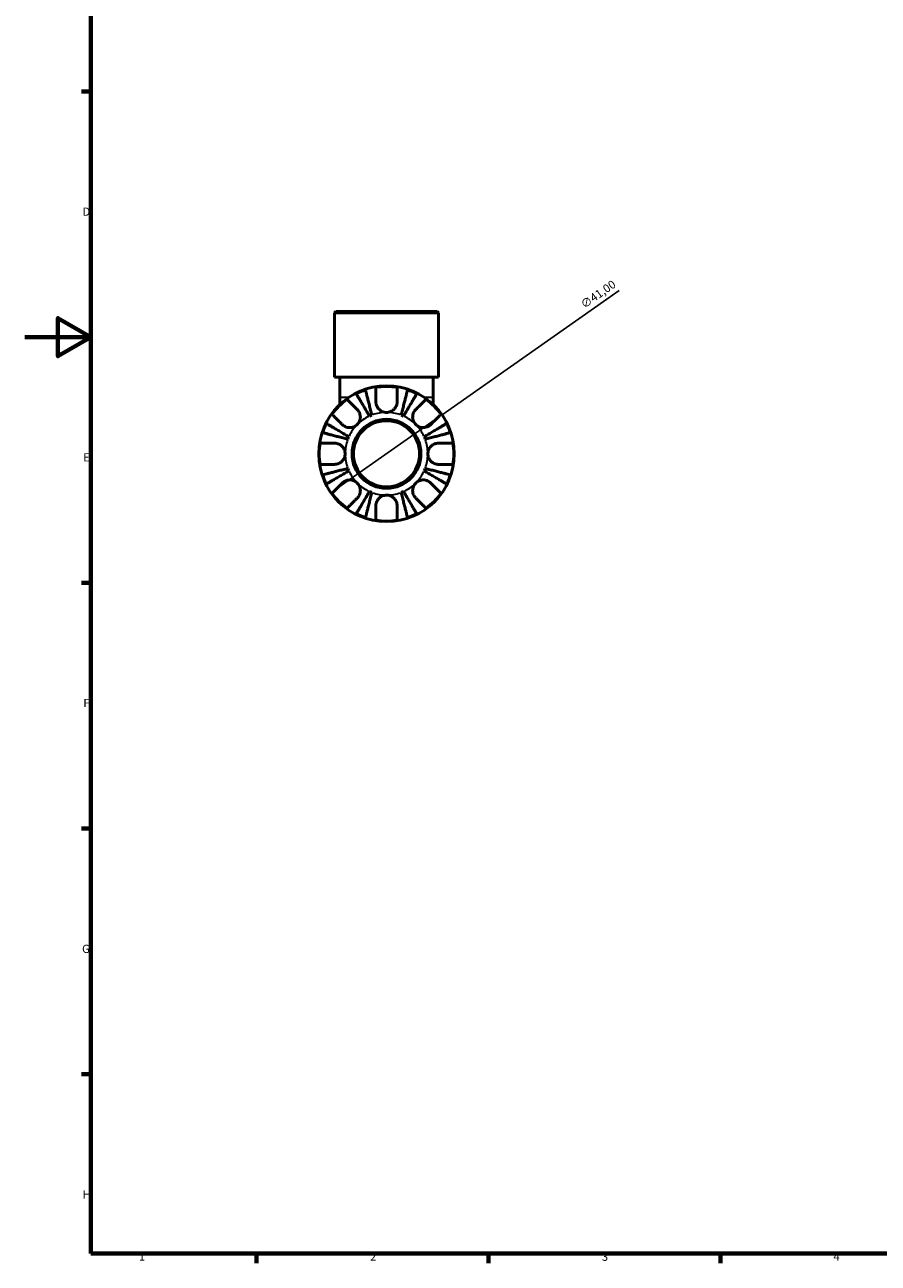
# Model space of a CAD drawing. Units: millimetres. Extents: x 0 to 902, y 0 to 783.
# Drawn here: x 0 to 258, y 17 to 391 of the extents above; entities that cross this region are included whole.
import ezdxf

# ---------------------------------------------------------------- set-up
doc = ezdxf.new("R2010")
doc.units = ezdxf.units.MM
for name, color, linetype, lineweight in [('Border (ISO)', 7, 'Continuous', 70), ('Dimension (ISO)', 7, 'Continuous', 25), ('Visible (ISO)', 7, 'Continuous', 50), ('Visible Narrow (ISO)', 7, 'Continuous', 35)]:
    doc.layers.add(name, color=color, linetype=linetype, lineweight=lineweight)
doc.styles.add('Note Text (ISO)', font='tahoma.ttf')
doc.dimstyles.new('Default (ISO)', dxfattribs={"dimtxt": 2.5, "dimasz": 2.5, "dimexe": 3.175, "dimexo": 0, "dimgap": 0.762, "dimtad": 1, "dimrnd": 1e-08, "dimzin": 0, "dimtxsty": 'Note Text (ISO)', "dimcen": 0.09, "dimdle": 10, "dimclrd": 256, "dimclre": 256, "dimclrt": 256, "dimazin": 0, "dimtfac": 1.40208, "dimtmove": 0, "dimatfit": 3, "dimfxl": 1, "dimtolj": 1, "dimtzin": 0, "dimlwd": -1, "dimlwe": -1, "dimarcsym": 0})

# ---------------------------------------------------------------- blocks, each defined once
blk = doc.blocks.new('Borders Default Border')
at = {"layer": 'Border (ISO)'}
for p, q in [((20, 371.25), (17.1, 371.25)), ((20, 222.75), (17.1, 222.75)), ((20, 148.5), (17.1, 148.5)), ((20, 74.25), (17.1, 74.25)), ((70.08, 20), (70.08, 17.1)), ((140.17, 20), (140.17, 17.1)), ((210.25, 20), (210.25, 17.1))]:
    blk.add_line(p, q, dxfattribs=at)
at = {"layer": 'Border (ISO)', "flags": 128}
for points in [[(20, 20), (20, 574), (821, 574), (821, 20), (20, 20)], [(0, 297), (20, 297), (10, 302.77), (10, 291.23), (20, 297)]]:
    blk.add_lwpolyline(points, dxfattribs=at)
at = {"layer": 'Border (ISO)', "color": 232, "true_color": 0xca0064, "char_height": 2.5, "attachment_point": 7, "style": 'Note Text (ISO)'}
for s, insert in [('D', (17.43, 332.88)), ('E', (17.64, 258.63)), ('F', (17.7, 184.38)), ('G', (17.31, 110.08)), ('H', (17.44, 35.88)), ('1', (34.48, 17.1)), ('2', (104.37, 17.1)), ('3', (174.43, 17.05)), ('4', (244.42, 17.1))]:
    blk.add_mtext(s, dxfattribs=dict(at, insert=insert))
blk = doc.blocks.new('*D14')
at = {"layer": 'Defpoints', "color": 0, "transparency": 16777216}
for p in [(126.11, 273.52), (92.55, 249.97)]:
    blk.add_point(p, dxfattribs=at)
at = {"layer": 'Dimension (ISO)', "transparency": 16777216}
for p, q in [((126.11, 273.52), (179.61, 311.05)), ((94.6, 251.4), (124.07, 272.08))]:
    blk.add_line(p, q, dxfattribs=at)
for points in [[(123.83, 272.42), (124.3, 271.74), (126.11, 273.52)], [(94.36, 251.74), (94.84, 251.06), (92.55, 249.97)]]:
    blk.add_solid(points, dxfattribs=at)
at = {"layer": 'Dimension (ISO)', "color": 232, "true_color": 0xca0064, "transparency": 16777216, "insert": (167.71, 307.56), "char_height": 2.5, "attachment_point": 1, "rotation": 35.0563, "style": 'Note Text (ISO)'}
blk.add_mtext('\\A1;∅41,00', dxfattribs=at)

msp = doc.modelspace()

# ---------------------------------------------------------------- linework, layer by layer
at = {"layer": 'Visible (ISO)'}
for p, q in [((94.065, 304.741), (93.655, 304.331)), ((125.007, 304.331), (93.655, 304.331)), ((93.655, 284.941), (93.655, 304.331)), ((94.065, 304.741), (124.597, 304.741)), ((124.597, 304.741), (125.007, 304.331)), ((125.007, 284.941), (125.007, 304.331)), ((125.007, 284.941), (93.655, 284.941)), ((95.222, 284.941), (95.222, 278.885)), ((123.439, 284.941), (123.439, 278.885)), ((95.222, 278.885), (95.222, 276.614)), ((123.439, 276.614), (123.439, 278.885))]:
    msp.add_line(p, q, dxfattribs=at)
for radius in [20.5, 10.41, 10]:
    msp.add_circle((109.331, 261.741), radius, dxfattribs=at)
for radius, start, end in [(20.338, 108.28521, 116.71479), (20.338, 80.94758, 99.05242), (20.338, 63.28521, 71.71479), (20.338, 125.94758, 144.05242), (20.338, 35.94758, 54.05242), (12.5, 110.66622, 114.33378), (12.5, 65.66622, 69.33378), (20.338, 153.28521, 161.71479), (20.338, 18.28521, 26.71479), (12.5, 155.66622, 159.33378), (12.5, 20.66622, 24.33378), (20.338, 170.94758, 189.05242), (20.338, 350.94758, 9.05242), (20.338, 198.28521, 206.71479), (12.5, 200.66622, 204.33378), (12.5, 335.66622, 339.33378), (20.338, 333.28521, 341.71479), (20.338, 215.94758, 234.05242), (12.5, 245.66622, 249.33378), (12.5, 290.66622, 294.33378), (20.338, 305.94758, 324.05242), (20.338, 243.28521, 251.71479), (20.338, 288.28521, 296.71479), (20.338, 260.94758, 279.05242)]:
    msp.add_arc((109.331, 261.741), radius, start, end, dxfattribs=at)
for points, knots in [([(102.95, 281.053), (102.976, 280.951), (103.015, 280.798), (103.109, 280.437), (103.172, 280.193), (103.322, 279.614), (103.409, 279.278), (103.584, 278.6), (103.688, 278.197), (103.913, 277.328), (104.033, 276.862), (104.263, 275.975), (104.393, 275.472), (104.659, 274.443), (104.795, 273.918), (104.919, 273.437)], [0.1517731, 0.1517731, 0.1517731, 0.1517731, 0.2959053, 0.2959053, 0.44402, 0.44402, 0.5921347, 0.5921347, 0.7405595, 0.7405595, 0.8889844, 0.8889844, 1.0379976, 1.0379976, 1.1870108, 1.1870108, 1.1870108, 1.1870108]), ([(106.131, 277.441), (106.131, 277.766), (106.131, 278.093), (106.131, 278.859), (106.131, 279.282), (106.131, 279.988), (106.131, 280.336), (106.131, 280.938), (106.131, 281.191), (106.131, 281.564), (106.131, 281.721), (106.131, 281.826)], [4.03217579, 4.03217579, 4.03217579, 4.03217579, 4.13513094, 4.13513094, 4.28512034, 4.28512034, 4.43331426, 4.43331426, 4.58150818, 4.58150818, 4.72425651, 4.72425651, 4.72425651, 4.72425651]), ([(112.531, 281.826), (112.531, 281.721), (112.531, 281.564), (112.531, 281.191), (112.531, 280.938), (112.531, 280.336), (112.531, 279.988), (112.531, 279.282), (112.531, 278.859), (112.531, 278.093), (112.531, 277.766), (112.531, 277.441)], [0.1517835, 0.1517835, 0.1517835, 0.1517835, 0.29453183, 0.29453183, 0.44272575, 0.44272575, 0.59091966, 0.59091966, 0.74090906, 0.74090906, 0.84386421, 0.84386421, 0.84386421, 0.84386421]), ([(113.742, 273.437), (113.867, 273.918), (114.002, 274.443), (114.269, 275.472), (114.399, 275.975), (114.628, 276.862), (114.748, 277.328), (114.973, 278.197), (115.078, 278.6), (115.253, 279.278), (115.34, 279.614), (115.49, 280.193), (115.553, 280.437), (115.646, 280.798), (115.686, 280.951), (115.712, 281.053)], [3.5727317, 3.5727317, 3.5727317, 3.5727317, 3.721745, 3.721745, 3.8707582, 3.8707582, 4.019183, 4.019183, 4.1676079, 4.1676079, 4.3157226, 4.3157226, 4.4638373, 4.4638373, 4.6079695, 4.6079695, 4.6079695, 4.6079695]), ([(97.391, 278.206), (97.465, 278.132), (97.577, 278.021), (97.841, 277.757), (98.019, 277.578), (98.445, 277.153), (98.691, 276.906), (99.19, 276.407), (99.489, 276.108), (100.031, 275.566), (100.263, 275.335), (100.492, 275.106)], [0.1517835, 0.1517835, 0.1517835, 0.1517835, 0.29453183, 0.29453183, 0.44272575, 0.44272575, 0.59091966, 0.59091966, 0.74090906, 0.74090906, 0.84386421, 0.84386421, 0.84386421, 0.84386421]), ([(104.18, 273.131), (103.928, 273.559), (103.653, 274.026), (103.113, 274.942), (102.849, 275.39), (102.384, 276.179), (102.14, 276.594), (101.685, 277.367), (101.473, 277.726), (101.118, 278.329), (100.942, 278.628), (100.638, 279.144), (100.51, 279.361), (100.321, 279.682), (100.241, 279.818), (100.188, 279.909)], [3.5727317, 3.5727317, 3.5727317, 3.5727317, 3.721745, 3.721745, 3.8707582, 3.8707582, 4.019183, 4.019183, 4.1676079, 4.1676079, 4.3157226, 4.3157226, 4.4638373, 4.4638373, 4.6079695, 4.6079695, 4.6079695, 4.6079695]), ([(109.331, 274.241), (109.099, 274.241), (108.867, 274.267), (108.394, 274.371), (108.153, 274.455), (107.556, 274.747), (107.226, 274.997), (106.768, 275.505), (106.614, 275.73), (106.409, 276.125), (106.342, 276.285), (106.239, 276.602), (106.201, 276.756), (106.145, 277.088), (106.131, 277.266), (106.131, 277.441)], [0, 0, 0, 0, 0.06960453, 0.06960453, 0.14559569, 0.14559569, 0.26884906, 0.26884906, 0.35168426, 0.35168426, 0.40551291, 0.40551291, 0.45571277, 0.45571277, 0.51333093, 0.51333093, 0.51333093, 0.51333093]), ([(112.531, 277.441), (112.531, 277.408), (112.53, 277.374), (112.523, 277.16), (112.502, 276.977), (112.433, 276.642), (112.39, 276.49), (112.272, 276.167), (112.193, 275.998), (111.944, 275.57), (111.752, 275.325), (111.244, 274.847), (110.917, 274.636), (110.171, 274.325), (109.754, 274.241), (109.331, 274.241)], [-0.51941856, -0.51941856, -0.51941856, -0.51941856, -0.50814121, -0.50814121, -0.44746114, -0.44746114, -0.39689748, -0.39689748, -0.33842903, -0.33842903, -0.24344262, -0.24344262, -0.12683785, -0.12683785, 0, 0, 0, 0]), ([(118.474, 279.909), (118.421, 279.818), (118.34, 279.682), (118.151, 279.361), (118.023, 279.144), (117.719, 278.628), (117.543, 278.329), (117.188, 277.726), (116.977, 277.367), (116.521, 276.594), (116.277, 276.179), (115.812, 275.39), (115.548, 274.942), (115.009, 274.026), (114.733, 273.559), (114.481, 273.131)], [0.1517731, 0.1517731, 0.1517731, 0.1517731, 0.2959053, 0.2959053, 0.44402, 0.44402, 0.5921347, 0.5921347, 0.7405595, 0.7405595, 0.8889844, 0.8889844, 1.0379976, 1.0379976, 1.1870108, 1.1870108, 1.1870108, 1.1870108]), ([(118.17, 275.106), (118.399, 275.335), (118.63, 275.566), (119.172, 276.108), (119.471, 276.407), (119.97, 276.906), (120.217, 277.153), (120.642, 277.578), (120.821, 277.757), (121.085, 278.021), (121.196, 278.132), (121.27, 278.206)], [4.03217579, 4.03217579, 4.03217579, 4.03217579, 4.13513094, 4.13513094, 4.28512034, 4.28512034, 4.43331426, 4.43331426, 4.58150818, 4.58150818, 4.72425651, 4.72425651, 4.72425651, 4.72425651]), ([(95.966, 270.58), (95.737, 270.809), (95.506, 271.041), (94.964, 271.583), (94.665, 271.882), (94.166, 272.381), (93.919, 272.627), (93.494, 273.053), (93.315, 273.231), (93.051, 273.495), (92.94, 273.607), (92.866, 273.681)], [4.03217579, 4.03217579, 4.03217579, 4.03217579, 4.13513094, 4.13513094, 4.28512034, 4.28512034, 4.43331426, 4.43331426, 4.58150818, 4.58150818, 4.72425651, 4.72425651, 4.72425651, 4.72425651]), ([(100.492, 275.106), (100.591, 275.006), (100.685, 274.899), (100.897, 274.621), (101.008, 274.444), (101.192, 274.069), (101.266, 273.872), (101.396, 273.388), (101.433, 273.097), (101.424, 272.399), (101.342, 271.999), (101.027, 271.234), (100.791, 270.879), (100.492, 270.58)], [-0.51605321, -0.51605321, -0.51605321, -0.51605321, -0.46927389, -0.46927389, -0.40272959, -0.40272959, -0.33754407, -0.33754407, -0.24860938, -0.24860938, -0.12674173, -0.12674173, 0, 0, 0, 0]), ([(118.17, 270.58), (118.022, 270.728), (117.889, 270.889), (117.649, 271.248), (117.545, 271.445), (117.335, 271.97), (117.259, 272.305), (117.219, 272.961), (117.246, 273.274), (117.367, 273.788), (117.438, 273.991), (117.614, 274.373), (117.718, 274.55), (117.938, 274.855), (118.05, 274.986), (118.17, 275.106)], [0, 0, 0, 0, 0.0626039, 0.0626039, 0.12946018, 0.12946018, 0.23227607, 0.23227607, 0.32766079, 0.32766079, 0.39439512, 0.39439512, 0.45981717, 0.45981717, 0.51643089, 0.51643089, 0.51643089, 0.51643089]), ([(125.796, 273.681), (125.721, 273.607), (125.61, 273.495), (125.346, 273.231), (125.168, 273.053), (124.742, 272.627), (124.496, 272.381), (123.997, 271.882), (123.698, 271.583), (123.156, 271.041), (122.924, 270.809), (122.695, 270.58)], [0.1517835, 0.1517835, 0.1517835, 0.1517835, 0.29453183, 0.29453183, 0.44272575, 0.44272575, 0.59091966, 0.59091966, 0.74090906, 0.74090906, 0.84386421, 0.84386421, 0.84386421, 0.84386421]), ([(91.163, 270.884), (91.254, 270.831), (91.39, 270.751), (91.711, 270.562), (91.928, 270.434), (92.444, 270.13), (92.743, 269.954), (93.346, 269.599), (93.705, 269.387), (94.478, 268.932), (94.893, 268.688), (95.682, 268.223), (96.13, 267.959), (97.046, 267.419), (97.513, 267.144), (97.941, 266.892)], [0.1517731, 0.1517731, 0.1517731, 0.1517731, 0.2959053, 0.2959053, 0.44402, 0.44402, 0.5921347, 0.5921347, 0.7405595, 0.7405595, 0.8889844, 0.8889844, 1.0379976, 1.0379976, 1.1870108, 1.1870108, 1.1870108, 1.1870108]), ([(100.492, 270.58), (100.344, 270.433), (100.183, 270.3), (99.824, 270.06), (99.627, 269.956), (99.102, 269.745), (98.767, 269.67), (98.111, 269.629), (97.798, 269.657), (97.284, 269.778), (97.081, 269.849), (96.699, 270.025), (96.522, 270.128), (96.217, 270.348), (96.086, 270.46), (95.966, 270.58)], [0, 0, 0, 0, 0.0626039, 0.0626039, 0.12946018, 0.12946018, 0.23227607, 0.23227607, 0.32766079, 0.32766079, 0.39439512, 0.39439512, 0.45981717, 0.45981717, 0.51643089, 0.51643089, 0.51643089, 0.51643089]), ([(122.695, 270.58), (122.596, 270.481), (122.488, 270.387), (122.211, 270.175), (122.034, 270.064), (121.658, 269.88), (121.462, 269.806), (120.977, 269.676), (120.687, 269.639), (119.988, 269.648), (119.588, 269.73), (118.823, 270.045), (118.468, 270.281), (118.17, 270.58)], [-0.51605321, -0.51605321, -0.51605321, -0.51605321, -0.46927389, -0.46927389, -0.40272959, -0.40272959, -0.33754407, -0.33754407, -0.24860938, -0.24860938, -0.12674173, -0.12674173, 0, 0, 0, 0]), ([(120.72, 266.892), (121.148, 267.144), (121.616, 267.419), (122.531, 267.959), (122.979, 268.223), (123.769, 268.688), (124.183, 268.932), (124.956, 269.387), (125.316, 269.599), (125.918, 269.954), (126.217, 270.13), (126.733, 270.434), (126.95, 270.562), (127.271, 270.751), (127.408, 270.831), (127.498, 270.884)], [3.5727317, 3.5727317, 3.5727317, 3.5727317, 3.721745, 3.721745, 3.8707582, 3.8707582, 4.019183, 4.019183, 4.1676079, 4.1676079, 4.3157226, 4.3157226, 4.4638373, 4.4638373, 4.6079695, 4.6079695, 4.6079695, 4.6079695]), ([(97.635, 266.153), (97.154, 266.277), (96.629, 266.413), (95.6, 266.679), (95.097, 266.809), (94.21, 267.039), (93.744, 267.159), (92.875, 267.384), (92.472, 267.488), (91.794, 267.663), (91.458, 267.75), (90.879, 267.9), (90.635, 267.963), (90.274, 268.057), (90.121, 268.096), (90.019, 268.122)], [3.5727317, 3.5727317, 3.5727317, 3.5727317, 3.721745, 3.721745, 3.8707582, 3.8707582, 4.019183, 4.019183, 4.1676079, 4.1676079, 4.3157226, 4.3157226, 4.4638373, 4.4638373, 4.6079695, 4.6079695, 4.6079695, 4.6079695]), ([(128.642, 268.122), (128.54, 268.096), (128.388, 268.057), (128.026, 267.963), (127.783, 267.9), (127.203, 267.75), (126.867, 267.663), (126.19, 267.488), (125.786, 267.384), (124.917, 267.159), (124.452, 267.039), (123.565, 266.809), (123.061, 266.679), (122.032, 266.413), (121.507, 266.277), (121.026, 266.153)], [0.1517731, 0.1517731, 0.1517731, 0.1517731, 0.2959053, 0.2959053, 0.44402, 0.44402, 0.5921347, 0.5921347, 0.7405595, 0.7405595, 0.8889844, 0.8889844, 1.0379976, 1.0379976, 1.1870108, 1.1870108, 1.1870108, 1.1870108]), ([(89.246, 264.941), (89.351, 264.941), (89.508, 264.941), (89.881, 264.941), (90.134, 264.941), (90.736, 264.941), (91.084, 264.941), (91.79, 264.941), (92.213, 264.941), (92.979, 264.941), (93.306, 264.941), (93.631, 264.941)], [0.1517835, 0.1517835, 0.1517835, 0.1517835, 0.29453183, 0.29453183, 0.44272575, 0.44272575, 0.59091966, 0.59091966, 0.74090906, 0.74090906, 0.84386421, 0.84386421, 0.84386421, 0.84386421]), ([(93.631, 264.941), (93.767, 264.941), (93.904, 264.933), (94.249, 264.888), (94.456, 264.841), (94.857, 264.704), (95.05, 264.617), (95.485, 264.365), (95.716, 264.186), (96.203, 263.687), (96.429, 263.346), (96.747, 262.582), (96.831, 262.164), (96.831, 261.741)], [-0.5159245, -0.5159245, -0.5159245, -0.5159245, -0.47074715, -0.47074715, -0.40311077, -0.40311077, -0.33740557, -0.33740557, -0.24866964, -0.24866964, -0.12673966, -0.12673966, 0, 0, 0, 0]), ([(121.831, 261.741), (121.831, 262.146), (121.907, 262.546), (122.183, 263.242), (122.361, 263.539), (122.793, 264.052), (123.037, 264.265), (123.494, 264.557), (123.69, 264.655), (124.089, 264.807), (124.289, 264.861), (124.671, 264.926), (124.852, 264.941), (125.031, 264.941)], [-2.21111993, -2.21111993, -2.21111993, -2.21111993, -2.0898399, -2.0898399, -1.98614814, -1.98614814, -1.88775858, -1.88775858, -1.81973063, -1.81973063, -1.75376732, -1.75376732, -1.69399568, -1.69399568, -1.69399568, -1.69399568]), ([(125.031, 264.941), (125.355, 264.941), (125.682, 264.941), (126.449, 264.941), (126.871, 264.941), (127.577, 264.941), (127.926, 264.941), (128.527, 264.941), (128.78, 264.941), (129.153, 264.941), (129.311, 264.941), (129.416, 264.941)], [4.03217579, 4.03217579, 4.03217579, 4.03217579, 4.13513094, 4.13513094, 4.28512034, 4.28512034, 4.43331426, 4.43331426, 4.58150818, 4.58150818, 4.72425651, 4.72425651, 4.72425651, 4.72425651]), ([(93.631, 258.541), (93.306, 258.541), (92.979, 258.541), (92.213, 258.541), (91.79, 258.541), (91.084, 258.541), (90.736, 258.541), (90.134, 258.541), (89.881, 258.541), (89.508, 258.541), (89.351, 258.541), (89.246, 258.541)], [4.03217579, 4.03217579, 4.03217579, 4.03217579, 4.13513094, 4.13513094, 4.28512034, 4.28512034, 4.43331426, 4.43331426, 4.58150818, 4.58150818, 4.72425651, 4.72425651, 4.72425651, 4.72425651]), ([(96.831, 261.741), (96.831, 261.337), (96.754, 260.937), (96.478, 260.241), (96.3, 259.943), (95.869, 259.431), (95.624, 259.217), (95.167, 258.926), (94.971, 258.827), (94.573, 258.676), (94.373, 258.622), (93.991, 258.556), (93.809, 258.541), (93.631, 258.541)], [-2.21111993, -2.21111993, -2.21111993, -2.21111993, -2.0898399, -2.0898399, -1.98614814, -1.98614814, -1.88775858, -1.88775858, -1.81973063, -1.81973063, -1.75376732, -1.75376732, -1.69399568, -1.69399568, -1.69399568, -1.69399568]), ([(125.031, 258.541), (124.895, 258.541), (124.757, 258.55), (124.413, 258.595), (124.206, 258.642), (123.805, 258.778), (123.612, 258.865), (123.177, 259.117), (122.946, 259.296), (122.458, 259.796), (122.233, 260.137), (121.914, 260.901), (121.831, 261.319), (121.831, 261.741)], [-0.5159245, -0.5159245, -0.5159245, -0.5159245, -0.47074715, -0.47074715, -0.40311077, -0.40311077, -0.33740557, -0.33740557, -0.24866964, -0.24866964, -0.12673966, -0.12673966, 0, 0, 0, 0]), ([(129.416, 258.541), (129.311, 258.541), (129.153, 258.541), (128.78, 258.541), (128.527, 258.541), (127.926, 258.541), (127.577, 258.541), (126.871, 258.541), (126.449, 258.541), (125.682, 258.541), (125.355, 258.541), (125.031, 258.541)], [0.1517835, 0.1517835, 0.1517835, 0.1517835, 0.29453183, 0.29453183, 0.44272575, 0.44272575, 0.59091966, 0.59091966, 0.74090906, 0.74090906, 0.84386421, 0.84386421, 0.84386421, 0.84386421]), ([(90.019, 255.36), (90.121, 255.386), (90.274, 255.426), (90.635, 255.519), (90.879, 255.582), (91.458, 255.732), (91.794, 255.819), (92.472, 255.994), (92.875, 256.099), (93.744, 256.324), (94.21, 256.444), (95.097, 256.673), (95.6, 256.803), (96.629, 257.07), (97.154, 257.205), (97.635, 257.33)], [0.1517731, 0.1517731, 0.1517731, 0.1517731, 0.2959053, 0.2959053, 0.44402, 0.44402, 0.5921347, 0.5921347, 0.7405595, 0.7405595, 0.8889844, 0.8889844, 1.0379976, 1.0379976, 1.1870108, 1.1870108, 1.1870108, 1.1870108]), ([(97.941, 256.591), (97.513, 256.339), (97.046, 256.063), (96.13, 255.524), (95.682, 255.26), (94.893, 254.795), (94.478, 254.551), (93.705, 254.095), (93.346, 253.884), (92.743, 253.529), (92.444, 253.353), (91.928, 253.049), (91.711, 252.921), (91.39, 252.732), (91.254, 252.651), (91.163, 252.598)], [3.5727317, 3.5727317, 3.5727317, 3.5727317, 3.721745, 3.721745, 3.8707582, 3.8707582, 4.019183, 4.019183, 4.1676079, 4.1676079, 4.3157226, 4.3157226, 4.4638373, 4.4638373, 4.6079695, 4.6079695, 4.6079695, 4.6079695]), ([(127.498, 252.598), (127.408, 252.651), (127.271, 252.732), (126.95, 252.921), (126.733, 253.049), (126.217, 253.353), (125.918, 253.529), (125.316, 253.884), (124.956, 254.095), (124.183, 254.551), (123.769, 254.795), (122.979, 255.26), (122.531, 255.524), (121.616, 256.063), (121.148, 256.339), (120.72, 256.591)], [0.1517731, 0.1517731, 0.1517731, 0.1517731, 0.2959053, 0.2959053, 0.44402, 0.44402, 0.5921347, 0.5921347, 0.7405595, 0.7405595, 0.8889844, 0.8889844, 1.0379976, 1.0379976, 1.1870108, 1.1870108, 1.1870108, 1.1870108]), ([(121.026, 257.33), (121.507, 257.205), (122.032, 257.07), (123.061, 256.803), (123.565, 256.673), (124.452, 256.444), (124.917, 256.324), (125.786, 256.099), (126.19, 255.994), (126.867, 255.819), (127.203, 255.732), (127.783, 255.582), (128.026, 255.519), (128.388, 255.426), (128.54, 255.386), (128.642, 255.36)], [3.5727317, 3.5727317, 3.5727317, 3.5727317, 3.721745, 3.721745, 3.8707582, 3.8707582, 4.019183, 4.019183, 4.1676079, 4.1676079, 4.3157226, 4.3157226, 4.4638373, 4.4638373, 4.6079695, 4.6079695, 4.6079695, 4.6079695]), ([(92.866, 249.802), (92.94, 249.876), (93.051, 249.987), (93.315, 250.251), (93.494, 250.43), (93.919, 250.855), (94.166, 251.102), (94.665, 251.601), (94.964, 251.9), (95.506, 252.442), (95.737, 252.673), (95.966, 252.902)], [0.1517835, 0.1517835, 0.1517835, 0.1517835, 0.29453183, 0.29453183, 0.44272575, 0.44272575, 0.59091966, 0.59091966, 0.74090906, 0.74090906, 0.84386421, 0.84386421, 0.84386421, 0.84386421]), ([(95.966, 252.902), (96.066, 253.002), (96.173, 253.096), (96.451, 253.308), (96.628, 253.418), (97.003, 253.603), (97.2, 253.677), (97.684, 253.806), (97.975, 253.843), (98.673, 253.834), (99.073, 253.753), (99.838, 253.438), (100.193, 253.201), (100.492, 252.902)], [-0.51605321, -0.51605321, -0.51605321, -0.51605321, -0.46927389, -0.46927389, -0.40272959, -0.40272959, -0.33754407, -0.33754407, -0.24860938, -0.24860938, -0.12674173, -0.12674173, 0, 0, 0, 0]), ([(100.492, 252.902), (100.639, 252.755), (100.772, 252.593), (101.012, 252.235), (101.116, 252.037), (101.327, 251.513), (101.402, 251.177), (101.443, 250.522), (101.415, 250.208), (101.294, 249.694), (101.223, 249.491), (101.047, 249.11), (100.944, 248.933), (100.724, 248.628), (100.612, 248.497), (100.492, 248.377)], [0, 0, 0, 0, 0.0626039, 0.0626039, 0.12946018, 0.12946018, 0.23227607, 0.23227607, 0.32766079, 0.32766079, 0.39439512, 0.39439512, 0.45981717, 0.45981717, 0.51643089, 0.51643089, 0.51643089, 0.51643089]), ([(118.17, 248.377), (118.07, 248.476), (117.976, 248.584), (117.764, 248.861), (117.654, 249.038), (117.469, 249.414), (117.395, 249.61), (117.266, 250.095), (117.229, 250.385), (117.238, 251.084), (117.319, 251.484), (117.634, 252.249), (117.871, 252.604), (118.17, 252.902)], [-0.51605321, -0.51605321, -0.51605321, -0.51605321, -0.46927389, -0.46927389, -0.40272959, -0.40272959, -0.33754407, -0.33754407, -0.24860938, -0.24860938, -0.12674173, -0.12674173, 0, 0, 0, 0]), ([(118.17, 252.902), (118.317, 253.05), (118.479, 253.183), (118.837, 253.423), (119.035, 253.527), (119.559, 253.737), (119.895, 253.813), (120.55, 253.853), (120.864, 253.826), (121.378, 253.705), (121.581, 253.634), (121.962, 253.458), (122.139, 253.354), (122.444, 253.134), (122.575, 253.022), (122.695, 252.902)], [0, 0, 0, 0, 0.0626039, 0.0626039, 0.12946018, 0.12946018, 0.23227607, 0.23227607, 0.32766079, 0.32766079, 0.39439512, 0.39439512, 0.45981717, 0.45981717, 0.51643089, 0.51643089, 0.51643089, 0.51643089]), ([(122.695, 252.902), (122.924, 252.673), (123.156, 252.442), (123.698, 251.9), (123.997, 251.601), (124.496, 251.102), (124.742, 250.855), (125.168, 250.43), (125.346, 250.251), (125.61, 249.987), (125.721, 249.876), (125.796, 249.802)], [4.03217579, 4.03217579, 4.03217579, 4.03217579, 4.13513094, 4.13513094, 4.28512034, 4.28512034, 4.43331426, 4.43331426, 4.58150818, 4.58150818, 4.72425651, 4.72425651, 4.72425651, 4.72425651]), ([(100.492, 248.377), (100.263, 248.148), (100.031, 247.916), (99.489, 247.374), (99.19, 247.075), (98.691, 246.576), (98.445, 246.33), (98.019, 245.904), (97.841, 245.726), (97.577, 245.462), (97.465, 245.351), (97.391, 245.276)], [4.03217579, 4.03217579, 4.03217579, 4.03217579, 4.13513094, 4.13513094, 4.28512034, 4.28512034, 4.43331426, 4.43331426, 4.58150818, 4.58150818, 4.72425651, 4.72425651, 4.72425651, 4.72425651]), ([(100.188, 243.574), (100.241, 243.664), (100.321, 243.801), (100.51, 244.122), (100.638, 244.339), (100.942, 244.855), (101.118, 245.154), (101.473, 245.756), (101.685, 246.116), (102.14, 246.889), (102.384, 247.303), (102.849, 248.093), (103.113, 248.541), (103.653, 249.456), (103.928, 249.924), (104.18, 250.352)], [0.1517731, 0.1517731, 0.1517731, 0.1517731, 0.2959053, 0.2959053, 0.44402, 0.44402, 0.5921347, 0.5921347, 0.7405595, 0.7405595, 0.8889844, 0.8889844, 1.0379976, 1.0379976, 1.1870108, 1.1870108, 1.1870108, 1.1870108]), ([(104.919, 250.046), (104.795, 249.565), (104.659, 249.04), (104.393, 248.011), (104.263, 247.507), (104.033, 246.62), (103.913, 246.155), (103.688, 245.286), (103.584, 244.882), (103.409, 244.205), (103.322, 243.869), (103.172, 243.289), (103.109, 243.046), (103.015, 242.684), (102.976, 242.532), (102.95, 242.43)], [3.5727317, 3.5727317, 3.5727317, 3.5727317, 3.721745, 3.721745, 3.8707582, 3.8707582, 4.019183, 4.019183, 4.1676079, 4.1676079, 4.3157226, 4.3157226, 4.4638373, 4.4638373, 4.6079695, 4.6079695, 4.6079695, 4.6079695]), ([(106.131, 246.041), (106.131, 246.177), (106.139, 246.315), (106.184, 246.659), (106.231, 246.866), (106.368, 247.267), (106.455, 247.46), (106.707, 247.895), (106.886, 248.126), (107.385, 248.614), (107.726, 248.839), (108.49, 249.158), (108.908, 249.241), (109.331, 249.241)], [-0.5159245, -0.5159245, -0.5159245, -0.5159245, -0.47074715, -0.47074715, -0.40311077, -0.40311077, -0.33740557, -0.33740557, -0.24866964, -0.24866964, -0.12673966, -0.12673966, 0, 0, 0, 0]), ([(109.331, 249.241), (109.735, 249.241), (110.135, 249.165), (110.831, 248.889), (111.129, 248.711), (111.641, 248.279), (111.855, 248.035), (112.146, 247.578), (112.245, 247.382), (112.396, 246.983), (112.45, 246.783), (112.516, 246.401), (112.531, 246.22), (112.531, 246.041)], [-2.21111993, -2.21111993, -2.21111993, -2.21111993, -2.0898399, -2.0898399, -1.98614814, -1.98614814, -1.88775858, -1.88775858, -1.81973063, -1.81973063, -1.75376732, -1.75376732, -1.69399568, -1.69399568, -1.69399568, -1.69399568]), ([(115.712, 242.43), (115.686, 242.532), (115.646, 242.684), (115.553, 243.046), (115.49, 243.289), (115.34, 243.869), (115.253, 244.205), (115.078, 244.882), (114.973, 245.286), (114.748, 246.155), (114.628, 246.62), (114.399, 247.507), (114.269, 248.011), (114.002, 249.04), (113.867, 249.565), (113.742, 250.046)], [0.1517731, 0.1517731, 0.1517731, 0.1517731, 0.2959053, 0.2959053, 0.44402, 0.44402, 0.5921347, 0.5921347, 0.7405595, 0.7405595, 0.8889844, 0.8889844, 1.0379976, 1.0379976, 1.1870108, 1.1870108, 1.1870108, 1.1870108]), ([(114.481, 250.352), (114.733, 249.924), (115.009, 249.456), (115.548, 248.541), (115.812, 248.093), (116.277, 247.303), (116.521, 246.889), (116.977, 246.116), (117.188, 245.756), (117.543, 245.154), (117.719, 244.855), (118.023, 244.339), (118.151, 244.122), (118.34, 243.801), (118.421, 243.664), (118.474, 243.574)], [3.5727317, 3.5727317, 3.5727317, 3.5727317, 3.721745, 3.721745, 3.8707582, 3.8707582, 4.019183, 4.019183, 4.1676079, 4.1676079, 4.3157226, 4.3157226, 4.4638373, 4.4638373, 4.6079695, 4.6079695, 4.6079695, 4.6079695]), ([(121.27, 245.276), (121.196, 245.351), (121.085, 245.462), (120.821, 245.726), (120.642, 245.904), (120.217, 246.33), (119.97, 246.576), (119.471, 247.075), (119.172, 247.374), (118.63, 247.916), (118.399, 248.148), (118.17, 248.377)], [0.1517835, 0.1517835, 0.1517835, 0.1517835, 0.29453183, 0.29453183, 0.44272575, 0.44272575, 0.59091966, 0.59091966, 0.74090906, 0.74090906, 0.84386421, 0.84386421, 0.84386421, 0.84386421]), ([(106.131, 241.656), (106.131, 241.761), (106.131, 241.919), (106.131, 242.292), (106.131, 242.545), (106.131, 243.146), (106.131, 243.495), (106.131, 244.201), (106.131, 244.623), (106.131, 245.39), (106.131, 245.717), (106.131, 246.041)], [0.1517835, 0.1517835, 0.1517835, 0.1517835, 0.29453183, 0.29453183, 0.44272575, 0.44272575, 0.59091966, 0.59091966, 0.74090906, 0.74090906, 0.84386421, 0.84386421, 0.84386421, 0.84386421]), ([(112.531, 246.041), (112.531, 245.717), (112.531, 245.39), (112.531, 244.623), (112.531, 244.201), (112.531, 243.495), (112.531, 243.146), (112.531, 242.545), (112.531, 242.292), (112.531, 241.919), (112.531, 241.761), (112.531, 241.656)], [4.03217579, 4.03217579, 4.03217579, 4.03217579, 4.13513094, 4.13513094, 4.28512034, 4.28512034, 4.43331426, 4.43331426, 4.58150818, 4.58150818, 4.72425651, 4.72425651, 4.72425651, 4.72425651])]:
    msp.add_open_spline(points, degree=3, knots=knots, dxfattribs=at)
at = {"layer": 'Visible Narrow (ISO)'}
for p, q in [((95.23, 278.885), (97.82, 278.885)), ((120.841, 278.885), (123.432, 278.885))]:
    msp.add_line(p, q, dxfattribs=at)
for start, end in [(91.03331, 109.63291), (70.36709, 88.96669), (136.03331, 154.63291), (115.36709, 133.96669), (46.03331, 64.63291), (25.36709, 43.96669), (160.36709, 178.96669), (1.03331, 19.63291), (181.03331, 199.63291), (340.36709, 358.96669), (205.36709, 223.96669), (316.03331, 334.63291), (226.03331, 244.63291), (295.36709, 313.96669), (250.36709, 268.96669), (271.03331, 289.63291)]:
    msp.add_arc((109.331, 261.741), 12.5, start, end, dxfattribs=at)

# ---------------------------------------------------------------- block references
msp.add_blockref('Borders Default Border', (0, 0))

# ---------------------------------------------------------------- dimensions: what is measured, and where the dimension line sits
at = {"layer": 'Dimension (ISO)'}
dim = msp.add_diameter_dim_2p(p1=(92.55, 249.966), p2=(126.112, 273.516), dimstyle='Default (ISO)', override={"dimdec": 2, "dimlfac": 1, "dimtp": 0, "dimtm": 0, "dimtdec": 2, "dimatfit": 2}, dxfattribs=at)
dim.commit()
dim.dimension.update_dxf_attribs({"geometry": '*D14', "text_midpoint": (174.49, 307.462), "dimtype": 163})

doc.saveas('drawing.dxf')
